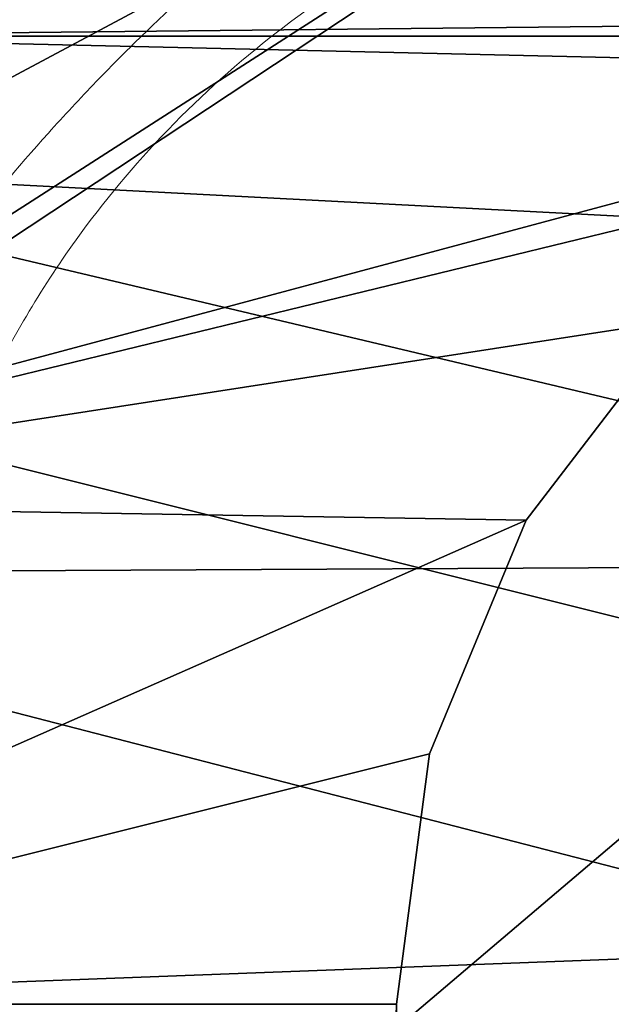
# Model space of a CAD drawing. Units: centimetres. Extents: x -95 to 348, y -134 to 408.
# Drawn here: x 135 to 135, y 24 to 24 of the extents above; entities that cross this region are included whole.
import ezdxf

# ---------------------------------------------------------------- set-up
doc = ezdxf.new("R2010")
doc.units = ezdxf.units.CM
doc.header["$LTSCALE"] = 2.54

# ---------------------------------------------------------------- blocks, each defined once
blk = doc.blocks.new('3DGeom~33_Defintion')
at = {"color": 18, "true_color": 0x000000}
mesh = blk.add_polyface(dxfattribs=at)
corners = [(-1205.165717345736, 894.9255447284074, -777.2017911279089), (-1098.020823494071, 911.0084089794398, -906.5168776658977), (-1191.752835256974, 833.509815296649, -861.5946376899624), (-1112.132896666365, 975.6262803436646, -817.7239130946789)]
mesh.append_faces([[corners[k] for k in face] for face in [(0, 1, 2), (1, 0, 3)]], dxfattribs={"vtx0": -1, "color": 18})
mesh = blk.add_polyface(dxfattribs=at)
corners = [(-1205.165717345736, 894.9255447284074, -777.2017911279089), (-1191.752835256974, 833.509815296649, -861.5946376899624), (-1244.607567048502, 817.0783000730121, -800.4335221232063)]
mesh.append_faces([[corners[k] for k in face] for face in [(0, 1, 2)]], dxfattribs={"color": 18})
mesh = blk.add_polyface(dxfattribs=at)
corners = [(-1191.752835256974, 833.509815296649, -861.5946376899624), (-1254.974948257361, 728.025631458533, -867.395604241223), (-1244.607567048502, 817.0783000730121, -800.4335221232063)]
mesh.append_faces([[corners[k] for k in face] for face in [(0, 1, 2)]], dxfattribs={"color": 18})
mesh = blk.add_polyface(dxfattribs=at)
corners = [(-1191.752835256974, 833.509815296649, -861.5946376899624), (-1176.863276712899, 767.1612833248835, -938.4724920056642), (-1254.974948257361, 728.025631458533, -867.395604241223)]
mesh.append_faces([[corners[k] for k in face] for face in [(0, 1, 2)]], dxfattribs={"color": 18})
mesh = blk.add_polyface(dxfattribs=at)
corners = [(-1254.938005107946, 706.0000628059986, -885.4677836217658), (-1176.863276712899, 767.1612833248835, -938.4724920056642), (-1253.143323701703, 699.3395383180635, -893.2606891057624), (-1255.582830988645, 712.4864717118891, -879.3369525289951)]
mesh.append_faces([[corners[k] for k in face] for face in [(0, 1, 2), (1, 0, 3)]], dxfattribs={"vtx0": -1, "color": 18})
mesh = blk.add_polyface(dxfattribs=at)
corners = [(-1176.863276712899, 767.1612833248835, -938.4724920056642), (-1255.582830988645, 712.4864717118891, -879.3369525289951), (-1255.21381930301, 725.570486304367, -869.1055368032822)]
mesh.append_faces([[corners[k] for k in face] for face in [(0, 1, 2)]], dxfattribs={"color": 18})
mesh = blk.add_polyface(dxfattribs=at)
corners = [(-1176.863276712899, 767.1612833248835, -938.4724920056642), (-1255.21381930301, 725.570486304367, -869.1055368032822), (-1254.974948257361, 728.025631458533, -867.395604241223)]
mesh.append_faces([[corners[k] for k in face] for face in [(0, 1, 2)]], dxfattribs={"color": 18})
mesh = blk.add_polyface(dxfattribs=at)
corners = [(951.8391951576575, 6.692368568708679e-16, -1199.050891452641), (791.7224429384779, 5.490672720237818e-16, -1201.045821521054), (939.958509200459, 6.594959898673641e-16, -1221.313966773148), (827.4493546063862, 5.761887303664736e-16, -1192.337208711357), (958.468076578693, 6.751162603288377e-16, -1174.702207424247), (859.704922130892, 6.010400461339392e-16, -1174.678488243089), (886.2910281217991, 6.219277155408619e-16, -1149.273146179722), (905.3957790237056, 6.374282341153476e-16, -1117.852367889442), (915.7172961521823, 6.464853182993065e-16, -1082.557701564902), (1268.824746059234, 9.82607609228861e-16, 829.8614169115893), (1200.210927334699, 9.28352312264777e-16, 754.958971568303), (1201.045821521054, 9.303487232366788e-16, 791.7224429384779), (1192.337208711357, 9.251482779308192e-16, 827.4493546063862), (1174.678488243089, 9.131055438879193e-16, 859.704922130892), (1269.86933459937, 9.843307437547436e-16, 855.07469657885), (1265.277259146227, 9.818112660077495e-16, 879.8882135866729), (1149.273146179722, 8.950411697291863e-16, 886.2910281217991), (1255.278784670874, 9.75175436624331e-16, 903.0577604455259), (1117.852367889442, 8.721861739021615e-16, 905.3957790237056), (1240.37526749364, 9.64755975594561e-16, 923.421622039286), (1082.557701564902, 8.460981957365706e-16, 915.7172961521823), (-754.958971568303, -5.215240194063963e-16, 1200.210927334699), (1221.313966773148, 9.510754945362268e-16, 939.958509200459), (1199.050891452641, 9.348198244767467e-16, 951.8391951576575), (1174.702207424247, 9.168042431811272e-16, 958.468076578693), (-829.8614169115893, -5.751472394208018e-16, 1268.824746059234), (-786.475518676314, -5.451142763441799e-16, 1201.516636771838), (-939.958509200459, -6.594959898673641e-16, 1221.313966773148), (-923.421622039286, -6.463821341382262e-16, 1240.37526749364), (-903.0577604455259, -6.305528554422221e-16, 1255.278784670874), (-879.8882135866729, -6.128019481195542e-16, 1265.277259146227), (-855.07469657885, -5.940194267647365e-16, 1269.86933459937), (879.8882135866729, 6.128019481195542e-16, -1265.277259146227), (829.8614169115893, 5.751472394208018e-16, -1268.824746059234), (855.07469657885, 5.940194267647365e-16, -1269.86933459937), (-1174.702207424247, -9.168042431811272e-16, -958.468076578693), (903.0577604455259, 6.305528554422221e-16, -1255.278784670874), (923.421622039286, 6.463821341382262e-16, -1240.37526749364), (754.958971568303, 5.215240194063963e-16, -1200.210927334699), (-1082.557701564902, -8.460981957365706e-16, -915.7172961521823), (-1199.050891452641, -9.348198244767467e-16, -951.8391951576575), (-1221.313966773148, -9.510754945362268e-16, -939.958509200459), (-1240.37526749364, -9.64755975594561e-16, -923.421622039286), (-1255.278784670874, -9.75175436624331e-16, -903.0577604455259), (-1112.99350412433, -8.686176495982299e-16, -907.4312206139203), (-1140.822400751028, -8.8893723717258e-16, -892.5802844533255), (-1265.277259146227, -9.818112660077495e-16, -879.8882135866729), (-1164.649052889675, -9.060378612533627e-16, -871.9091755018592), (-1269.86933459937, -9.843307437547436e-16, -855.07469657885), (-1183.278370647121, -9.190620965091142e-16, -846.4544534617881), (-1268.824746059234, -9.82607609228861e-16, -829.8614169115893), (-1195.776489979344, -9.273568832383875e-16, -817.4924411741251), (-1201.516636771838, -9.30506298695726e-16, -786.475518676314), (-1200.210927334699, -9.28352312264777e-16, -754.958971568303), (-958.468076578693, -6.751162603288377e-16, 1174.702207424247), (-915.7172961521823, -6.464853182993065e-16, 1082.557701564902), (-907.4312206139203, -6.391360298400462e-16, 1112.99350412433), (-892.5802844533255, -6.269599347067338e-16, 1140.822400751028), (-871.9091755018592, -6.105676264242442e-16, 1164.649052889675), (-846.4544534617881, -5.90781028054239e-16, 1183.278370647121), (-951.8391951576575, -6.692368568708679e-16, 1199.050891452641), (-817.4924411741251, -5.685923825219715e-16, 1195.776489979344)]
mesh.append_faces([[corners[k] for k in face] for face in [(30, 25, 31), (32, 33, 34)]], dxfattribs={"vtx0": -1, "color": 18})
mesh.append_faces([[corners[k] for k in face] for face in [(0, 1, 2), (1, 0, 3), (3, 4, 5), (5, 4, 6), (6, 4, 7), (7, 4, 8), (8, 9, 10), (10, 9, 11), (11, 9, 12), (12, 9, 13), (13, 15, 16), (16, 17, 18), (18, 19, 20), (20, 19, 21), (21, 25, 26), (27, 25, 28), (28, 25, 29), (29, 25, 30), (33, 32, 35), (38, 2, 1), (35, 39, 40), (40, 39, 41), (41, 39, 42), (42, 39, 43), (43, 45, 46), (46, 47, 48), (48, 49, 50), (50, 53, 54), (54, 59, 60), (60, 26, 27)]], dxfattribs={"vtx0": -1, "vtx1": -1, "color": 18})
mesh.append_faces([[corners[k] for k in face] for face in [(26, 25, 27), (35, 37, 38)]], dxfattribs={"vtx0": -1, "vtx1": -1, "vtx2": -1, "color": 18})
mesh.append_faces([[corners[k] for k in face] for face in [(3, 0, 4), (8, 4, 9), (13, 9, 14), (13, 14, 15), (16, 15, 17), (18, 17, 19), (21, 19, 22), (21, 22, 23), (21, 23, 24), (21, 24, 25), (35, 32, 36), (35, 36, 37), (38, 37, 2), (35, 38, 39), (43, 39, 44), (43, 44, 45), (46, 45, 47), (48, 47, 49), (50, 49, 51), (50, 51, 52), (50, 52, 53), (54, 53, 55), (54, 55, 56), (54, 56, 57), (54, 57, 58), (54, 58, 59), (60, 59, 61), (60, 61, 26)]], dxfattribs={"vtx0": -1, "vtx2": -1, "color": 18})
mesh = blk.add_polyface(dxfattribs=at)
corners = [(827.4493546063862, -563.457439639097, -1192.337208711357), (754.958971568303, -563.457439639097, -1200.210927334699), (791.7224429384779, -563.457439639097, -1201.045821521054), (-1082.557701564902, -563.457439639097, -915.7172961521823), (859.704922130892, -563.457439639097, -1174.678488243089), (886.2910281217991, -563.457439639097, -1149.273146179722), (905.3957790237056, -563.457439639097, -1117.852367889442), (915.7172961521823, -563.457439639097, -1082.557701564902), (588.2662862771787, -563.457439639097, -803.79178034759), (1200.210927334699, -563.457439639097, 754.958971568303), (-1112.99350412433, -563.457439639097, -907.4312206139203), (-1140.822400751028, -563.457439639097, -892.5802844533255), (-1164.649052889675, -563.457439639097, -871.9091755018592), (-1183.278370647121, -563.457439639097, -846.4544534617881), (-1195.776489979344, -563.457439639097, -817.4924411741251), (803.79178034759, -563.457439639097, 588.2662862771787), (-588.2662862771787, -563.457439639097, 803.79178034759), (1201.045821521054, -563.457439639097, 791.7224429384779), (1192.337208711357, -563.457439639097, 827.4493546063862), (-1201.516636771838, -563.457439639097, -786.475518676314), (-803.79178034759, -563.457439639097, -588.2662862771787), (-1200.210927334699, -563.457439639097, -754.958971568303), (-915.7172961521823, -563.457439639097, 1082.557701564902), (1174.678488243089, -563.457439639097, 859.704922130892), (1149.273146179722, -563.457439639097, 886.2910281217991), (1117.852367889442, -563.457439639097, 905.3957790237056), (1082.557701564902, -563.457439639097, 915.7172961521823), (-754.958971568303, -563.457439639097, 1200.210927334699), (-907.4312206139203, -563.457439639097, 1112.99350412433), (-892.5802844533255, -563.457439639097, 1140.822400751028), (-871.9091755018592, -563.457439639097, 1164.649052889675), (-846.4544534617881, -563.457439639097, 1183.278370647121), (-817.4924411741251, -563.457439639097, 1195.776489979344), (-786.475518676314, -563.457439639097, 1201.516636771838)]
mesh.append_faces([[corners[k] for k in face] for face in [(0, 1, 2), (32, 27, 33)]], dxfattribs={"vtx0": -1, "color": 18})
mesh.append_faces([[corners[k] for k in face] for face in [(1, 0, 3), (3, 8, 10), (10, 8, 11), (11, 8, 12), (12, 8, 13), (13, 8, 14), (8, 9, 15), (15, 9, 16), (19, 20, 21), (21, 20, 22), (22, 27, 28), (28, 27, 29), (29, 27, 30), (30, 27, 31), (31, 27, 32)]], dxfattribs={"vtx0": -1, "vtx1": -1, "color": 18})
mesh.append_faces([[corners[k] for k in face] for face in [(3, 7, 8), (22, 16, 18)]], dxfattribs={"vtx0": -1, "vtx1": -1, "vtx2": -1, "color": 18})
mesh.append_faces([[corners[k] for k in face] for face in [(3, 0, 4), (3, 4, 5), (3, 5, 6), (3, 6, 7), (8, 7, 9), (16, 9, 17), (16, 17, 18), (8, 19, 14), (19, 8, 20), (22, 20, 16), (22, 18, 23), (22, 23, 24), (22, 24, 25), (22, 25, 26), (22, 26, 27)]], dxfattribs={"vtx0": -1, "vtx2": -1, "color": 18})
blk = doc.blocks.new('Group50')
at = {"color": 18, "true_color": 0x000000, "extrusion": (-0.4086320315437047, -0.912699218141697, -1.415505592232453e-16), "xscale": 0.00354951379571374, "yscale": 0.00354951379571374, "zscale": 0.00354951379571374}
blk.add_blockref('3DGeom~33_Defintion', (-116.046073150069, 337.3352678360231, 248.5962123716293), dxfattribs=at)
blk = doc.blocks.new('Group49')
at = {"color": 0}
blk.add_blockref('Group50', (0, 0), dxfattribs=at)
blk = doc.blocks.new('3DGeom~260_Defintion')
at = {"color": 8, "true_color": 0x7c8082}
mesh = blk.add_polyface(dxfattribs=at)
corners = [(-84.29693753688525, -87.5448152732394, 1880.043659750047), (-84.14576487150151, -81.00855812048707, 1880.043659750047), (-84.29693753688525, -79.86025574400051, 1880.043659750047), (-82.15685223301116, -88.43126573504003, 1880.043659750047), (-83.70253550861995, -82.07860077242411, 1880.043659750047), (-82.99746249501494, -82.99746249501494, 1880.043659750047), (-82.07860077242411, -83.70253550861995, 1880.043659750047), (-79.86025574400051, -88.73361932977, 1880.043659750047), (-81.00855812048707, -84.14576487150151, 1880.043659750047), (-79.86025574400051, -84.29693753688525, 1880.043659750047), (79.86025574400051, -88.73361932977, 1880.043659750047), (79.86025574400051, -84.29693753688525, 1880.043659750047), (82.15685223301116, -88.43126573504003, 1880.043659750047), (81.00855812048707, -84.14576487150151, 1880.043659750047), (82.07860077242411, -83.70253550861995, 1880.043659750047), (82.99746249501494, -82.99746249501494, 1880.043659750047), (84.29693753688525, -87.5448152732394, 1880.043659750047), (83.70253550861995, -82.07860077242411, 1880.043659750047), (84.14576487150151, -81.00855812048707, 1880.043659750047), (84.29693753688525, -79.86025574400051, 1880.043659750047), (86.13467750999186, -86.13467750999186, 1880.043659750047), (84.29693753688525, 79.86025574400051, 1880.043659750047), (84.29693753688525, 87.5448152732394, 1880.043659750047), (86.13467750999186, 86.13467750999186, 1880.043659750047), (87.5448152732394, -84.29693753688525, 1880.043659750047), (87.5448152732394, 84.29693753688525, 1880.043659750047), (88.43126573504003, -82.15685223301116, 1880.043659750047), (88.43126573504003, 82.15685223301116, 1880.043659750047), (88.73361932977, -79.86025574400051, 1880.043659750047), (88.73361932977, 79.86025574400051, 1880.043659750047), (-88.43126573504003, -82.15685223301116, 1880.043659750047), (-88.73361932977, 79.86025574400051, 1880.043659750047), (-88.73361932977, -79.86025574400051, 1880.043659750047), (-88.43126573504003, 82.15685223301116, 1880.043659750047), (-87.5448152732394, -84.29693753688525, 1880.043659750047), (-87.5448152732394, 84.29693753688525, 1880.043659750047), (-86.13467750999186, -86.13467750999186, 1880.043659750047), (-86.13467750999186, 86.13467750999186, 1880.043659750047), (-84.29693753688525, 87.5448152732394, 1880.043659750047), (-84.29693753688525, 79.86025574400051, 1880.043659750047), (-84.14576487150151, 81.00855812048707, 1880.043659750047), (-82.15685223301116, 88.43126573504003, 1880.043659750047), (-83.70253550861995, 82.07860077242411, 1880.043659750047), (-82.99746249501494, 82.99746249501494, 1880.043659750047), (-82.07860077242411, 83.70253550861995, 1880.043659750047), (-79.86025574400051, 88.73361932977, 1880.043659750047), (-81.00855812048707, 84.14576487150151, 1880.043659750047), (-79.86025574400051, 84.29693753688525, 1880.043659750047), (79.86025574400051, 84.29693753688525, 1880.043659750047), (79.86025574400051, 88.73361932977, 1880.043659750047), (81.00855812048707, 84.14576487150151, 1880.043659750047), (82.15685223301116, 88.43126573504003, 1880.043659750047), (82.07860077242411, 83.70253550861995, 1880.043659750047), (82.99746249501494, 82.99746249501494, 1880.043659750047), (83.70253550861995, 82.07860077242411, 1880.043659750047), (84.14576487150151, 81.00855812048707, 1880.043659750047)]
mesh.append_faces([[corners[k] for k in face] for face in [(27, 28, 29), (30, 31, 32)]], dxfattribs={"vtx0": -1, "color": 8})
mesh.append_faces([[corners[k] for k in face] for face in [(1, 3, 4), (4, 3, 5), (5, 3, 6), (6, 7, 8), (8, 7, 9), (9, 10, 11), (11, 12, 13), (13, 12, 14), (14, 12, 15), (15, 16, 17), (17, 16, 18), (18, 16, 19), (19, 20, 21), (22, 20, 23), (23, 24, 25), (25, 26, 27), (31, 30, 33), (33, 34, 35), (35, 36, 37), (37, 0, 38), (38, 40, 41), (41, 44, 45), (45, 48, 49), (49, 50, 51), (51, 53, 22)]], dxfattribs={"vtx0": -1, "vtx1": -1, "color": 8})
mesh.append_faces([[corners[k] for k in face] for face in [(21, 20, 22), (38, 0, 2)]], dxfattribs={"vtx0": -1, "vtx1": -1, "vtx2": -1, "color": 8})
mesh.append_faces([[corners[k] for k in face] for face in [(0, 1, 2), (1, 0, 3), (6, 3, 7), (9, 7, 10), (11, 10, 12), (15, 12, 16), (19, 16, 20), (23, 20, 24), (25, 24, 26), (27, 26, 28), (33, 30, 34), (35, 34, 36), (37, 36, 0), (38, 2, 39), (38, 39, 40), (41, 40, 42), (41, 42, 43), (41, 43, 44), (45, 44, 46), (45, 46, 47), (45, 47, 48), (49, 48, 50), (51, 50, 52), (51, 52, 53), (22, 53, 54), (22, 54, 55), (22, 55, 21)]], dxfattribs={"vtx0": -1, "vtx2": -1, "color": 8})
mesh = blk.add_polyface(dxfattribs=at)
corners = [(-84.29693753688525, 87.5448152732394, -659.9563402499533), (-84.14576487150151, 81.00855812048707, -659.9563402499533), (-84.29693753688525, 79.86025574400051, -659.9563402499533), (-82.15685223301116, 88.43126573504003, -659.9563402499533), (-83.70253550861995, 82.07860077242411, -659.9563402499533), (-82.99746249501494, 82.99746249501494, -659.9563402499533), (-82.07860077242411, 83.70253550861995, -659.9563402499533), (-79.86025574400051, 88.73361932977, -659.9563402499533), (-81.00855812048707, 84.14576487150151, -659.9563402499533), (-79.86025574400051, 84.29693753688525, -659.9563402499533), (79.86025574400051, 88.73361932977, -659.9563402499533), (79.86025574400051, 84.29693753688525, -659.9563402499533), (82.15685223301116, 88.43126573504003, -659.9563402499533), (81.00855812048707, 84.14576487150151, -659.9563402499533), (82.07860077242411, 83.70253550861995, -659.9563402499533), (82.99746249501494, 82.99746249501494, -659.9563402499533), (84.29693753688525, 87.5448152732394, -659.9563402499533), (83.70253550861995, 82.07860077242411, -659.9563402499533), (84.14576487150151, 81.00855812048707, -659.9563402499533), (84.29693753688525, 79.86025574400051, -659.9563402499533), (86.13467750999186, 86.13467750999186, -659.9563402499533), (84.29693753688525, -79.86025574400051, -659.9563402499533), (84.29693753688525, -87.5448152732394, -659.9563402499533), (86.13467750999186, -86.13467750999186, -659.9563402499533), (87.5448152732394, 84.29693753688525, -659.9563402499533), (87.5448152732394, -84.29693753688525, -659.9563402499533), (88.43126573504003, 82.15685223301116, -659.9563402499533), (88.43126573504003, -82.15685223301116, -659.9563402499533), (88.73361932977, 79.86025574400051, -659.9563402499533), (88.73361932977, -79.86025574400051, -659.9563402499533), (-88.43126573504003, 82.15685223301116, -659.9563402499533), (-88.73361932977, -79.86025574400051, -659.9563402499533), (-88.73361932977, 79.86025574400051, -659.9563402499533), (-88.43126573504003, -82.15685223301116, -659.9563402499533), (-87.5448152732394, 84.29693753688525, -659.9563402499533), (-87.5448152732394, -84.29693753688525, -659.9563402499533), (-86.13467750999186, 86.13467750999186, -659.9563402499533), (-86.13467750999186, -86.13467750999186, -659.9563402499533), (-84.29693753688525, -87.5448152732394, -659.9563402499533), (-84.29693753688525, -79.86025574400051, -659.9563402499533), (-84.14576487150151, -81.00855812048707, -659.9563402499533), (-82.15685223301116, -88.43126573504003, -659.9563402499533), (-83.70253550861995, -82.07860077242411, -659.9563402499533), (-82.99746249501494, -82.99746249501494, -659.9563402499533), (-82.07860077242411, -83.70253550861995, -659.9563402499533), (-79.86025574400051, -88.73361932977, -659.9563402499533), (-81.00855812048707, -84.14576487150151, -659.9563402499533), (-79.86025574400051, -84.29693753688525, -659.9563402499533), (79.86025574400051, -84.29693753688525, -659.9563402499533), (79.86025574400051, -88.73361932977, -659.9563402499533), (81.00855812048707, -84.14576487150151, -659.9563402499533), (82.15685223301116, -88.43126573504003, -659.9563402499533), (82.07860077242411, -83.70253550861995, -659.9563402499533), (82.99746249501494, -82.99746249501494, -659.9563402499533), (83.70253550861995, -82.07860077242411, -659.9563402499533), (84.14576487150151, -81.00855812048707, -659.9563402499533)]
mesh.append_faces([[corners[k] for k in face] for face in [(27, 28, 29), (30, 31, 32)]], dxfattribs={"vtx0": -1, "color": 8})
mesh.append_faces([[corners[k] for k in face] for face in [(1, 3, 4), (4, 3, 5), (5, 3, 6), (6, 7, 8), (8, 7, 9), (9, 10, 11), (11, 12, 13), (13, 12, 14), (14, 12, 15), (15, 16, 17), (17, 16, 18), (18, 16, 19), (19, 20, 21), (22, 20, 23), (23, 24, 25), (25, 26, 27), (31, 30, 33), (33, 34, 35), (35, 36, 37), (37, 0, 38), (38, 40, 41), (41, 44, 45), (45, 48, 49), (49, 50, 51), (51, 53, 22)]], dxfattribs={"vtx0": -1, "vtx1": -1, "color": 8})
mesh.append_faces([[corners[k] for k in face] for face in [(21, 20, 22), (38, 0, 2)]], dxfattribs={"vtx0": -1, "vtx1": -1, "vtx2": -1, "color": 8})
mesh.append_faces([[corners[k] for k in face] for face in [(0, 1, 2), (1, 0, 3), (6, 3, 7), (9, 7, 10), (11, 10, 12), (15, 12, 16), (19, 16, 20), (23, 20, 24), (25, 24, 26), (27, 26, 28), (33, 30, 34), (35, 34, 36), (37, 36, 0), (38, 2, 39), (38, 39, 40), (41, 40, 42), (41, 42, 43), (41, 43, 44), (45, 44, 46), (45, 46, 47), (45, 47, 48), (49, 48, 50), (51, 50, 52), (51, 52, 53), (22, 53, 54), (22, 54, 55), (22, 55, 21)]], dxfattribs={"vtx0": -1, "vtx2": -1, "color": 8})
mesh = blk.add_polyface(dxfattribs=at)
corners = [(-82.99746249501494, -82.99746249501494, 1880.043659750047), (-82.07860077242411, -83.70253550861995, -659.9563402499533), (-82.99746249501494, -82.99746249501494, -659.9563402499533), (-82.07860077242411, -83.70253550861995, 1880.043659750047)]
mesh.append_faces([[corners[k] for k in face] for face in [(0, 1, 2), (1, 0, 3)]], dxfattribs={"vtx0": -1, "color": 8})
mesh = blk.add_polyface(dxfattribs=at)
corners = [(-82.07860077242411, -83.70253550861995, 1880.043659750047), (-81.00855812048707, -84.14576487150151, -659.9563402499533), (-82.07860077242411, -83.70253550861995, -659.9563402499533), (-81.00855812048707, -84.14576487150151, 1880.043659750047)]
mesh.append_faces([[corners[k] for k in face] for face in [(0, 1, 2), (1, 0, 3)]], dxfattribs={"vtx0": -1, "color": 8})
mesh = blk.add_polyface(dxfattribs=at)
corners = [(-81.00855812048707, -84.14576487150151, 1880.043659750047), (-79.86025574400051, -84.29693753688525, -659.9563402499533), (-81.00855812048707, -84.14576487150151, -659.9563402499533), (-79.86025574400051, -84.29693753688525, 1880.043659750047)]
mesh.append_faces([[corners[k] for k in face] for face in [(0, 1, 2), (1, 0, 3)]], dxfattribs={"vtx0": -1, "color": 8})
mesh = blk.add_polyface(dxfattribs=at)
corners = [(-79.86025574400051, -84.29693753688525, 1880.043659750047), (79.86025574400051, -84.29693753688525, -659.9563402499533), (-79.86025574400051, -84.29693753688525, -659.9563402499533), (79.86025574400051, -84.29693753688525, 1880.043659750047)]
mesh.append_faces([[corners[k] for k in face] for face in [(0, 1, 2), (1, 0, 3)]], dxfattribs={"vtx0": -1, "color": 8})
blk = doc.blocks.new('Group58')
at = {"color": 8, "true_color": 0x7c8082, "xscale": 0.04507874175319521, "yscale": 0.04507874175319522, "zscale": 0.04507874175319521, "rotation": 254.6820150357071}
blk.add_blockref('3DGeom~260_Defintion', (-207.4995355279717, -179.4734260405907, 252.5852678360232), dxfattribs=at)
blk = doc.blocks.new('Group57')
at = {"color": 0}
blk.add_blockref('Group58', (0, 0), dxfattribs=at)
blk = doc.blocks.new('0412')
at = {"color": 0, "linetype": 'Continuous', "lineweight": 18}
for points, knots in [([(10.78951108478398, 11.40013825302004), (10.78951604986932, 11.40041459282844), (10.78952699955804, 11.4010240153613), (10.7896215683047, 11.40193340781482), (10.7897813775485, 11.40285955296032), (10.79001207722068, 11.40380660813094), (10.79034619577934, 11.40483153947197), (10.79072906670521, 11.40573025793826), (10.79117145829759, 11.40660181135399), (10.79156912724194, 11.40727401611132), (10.79199411303919, 11.40789356093715), (10.79239818190638, 11.40843465073736), (10.79280781192206, 11.40892601140078), (10.79324529687269, 11.40939634908608), (10.79370171425045, 11.4098527492582), (10.79418343517933, 11.41028453594474), (10.79475844311092, 11.41074609607997), (10.79534019092367, 11.41116990932791), (10.79602036092415, 11.41160291909569), (10.79665416328533, 11.41195323640093), (10.79734571070613, 11.41229367992015), (10.79798036845437, 11.41256082452038), (10.79869278169147, 11.41281395744823), (10.79938353393073, 11.41302340718246), (10.80024016273327, 11.41322642949905), (10.80112440206779, 11.41336949131455), (10.80200547547598, 11.41345608432309), (10.80255452660032, 11.41346622972129), (10.80284441811734, 11.41347158635338)], [0, 0, 0, 0, 0.04446860220813598, 0.09806827452009284, 0.1429583257970082, 0.1881757349627758, 0.2435436268471195, 0.2994838189608777, 0.3257531011184518, 0.3786210971568546, 0.4052595803220073, 0.4261999151319546, 0.4682888578001846, 0.4894559542621967, 0.5105614970009331, 0.5529964204289077, 0.5743406704882669, 0.6079876478516314, 0.6486709530588513, 0.682828836297364, 0.7070062192138499, 0.7555834536448988, 0.7799891979018304, 0.8159285102870476, 0.8612413548966157, 0.9116656273705608, 0.9533606541336572, 1, 1, 1, 1]), ([(10.79870648708285, 11.41117273577868), (10.79801215604907, 11.41112575036068), (10.79704593951129, 11.41106036643615), (10.79554851880911, 11.41044247444924), (10.79457606761921, 11.40984093270461), (10.7937226346357, 11.40907995948986), (10.7930055661609, 11.40821348516251), (10.79231856143673, 11.4070179597127), (10.79188091716817, 11.40563481971271), (10.79183371825096, 11.40473140329606), (10.79180993535872, 11.40427618405452)], [0, 0, 0, 0, 0.2449958065315972, 0.3409310378486622, 0.4376394070645681, 0.5085807373616007, 0.5795476345250364, 0.6755983680138773, 0.8365384310686867, 1, 1, 1, 1])]:
    blk.add_open_spline(points, degree=3, knots=knots, dxfattribs=at)

msp = doc.modelspace()

# ---------------------------------------------------------------- block references
at = {"xscale": 30.011074, "yscale": 30.011074, "zscale": 30.011074}
msp.add_blockref('0412', (-188.8258805160422, -318.506521630815, 0.02272797469566967), dxfattribs=at)
at = {"color": 0, "rotation": 15.31853258908439}
for name in ['Group49', 'Group57']:
    msp.add_blockref(name, (291.6664205774367, 248.0264553689497, -222.9), dxfattribs=at)

doc.saveas('drawing.dxf')
